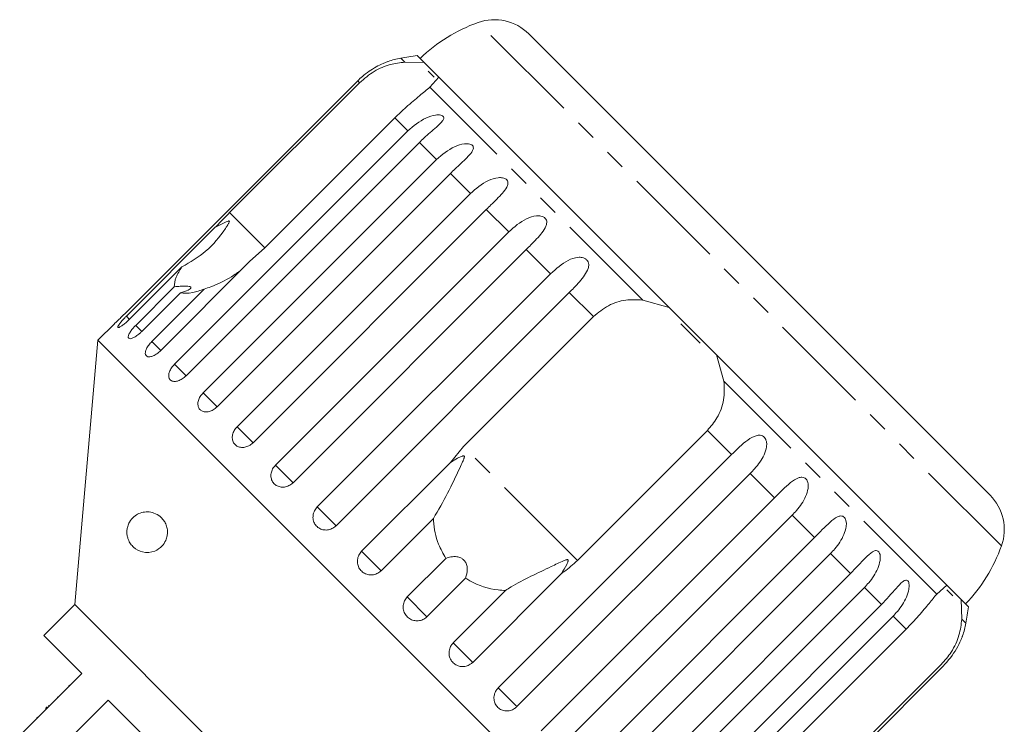
# Model space of a CAD drawing. Units: millimetres. Extents: x -34 to 648, y 14 to 356.
# Drawn here: x 213 to 274, y 308 to 352 of the extents above; entities that cross this region are included whole.
import ezdxf

# ---------------------------------------------------------------- set-up
doc = ezdxf.new("R2010")
doc.units = ezdxf.units.MM
doc.linetypes.add('PHANTOM', pattern=[12.7, 6.35, -1.27, 1.27, -1.27, 1.27, -1.27])

msp = doc.modelspace()

# ---------------------------------------------------------------- linework, layer by layer
at = {"color": 8, "linetype": 'PHANTOM', "lineweight": 0}
for p, q in [((273.711, 319.104), (241.488, 351.327)), ((236.98, 348.884), (236.729, 349.135)), ((234.196, 347.621), (234.079, 347.738)), ((251.626, 334.239), (238.524, 347.34)), ((237.164, 344.653), (236.361, 345.456)), ((238.929, 342.888), (237.877, 343.94)), ((241.017, 340.8), (239.786, 342.031)), ((228.364, 337.459), (226.199, 339.625)), ((243.379, 338.439), (241.998, 339.819)), ((245.955, 335.862), (244.459, 337.358)), ((248.596, 333.221), (247.108, 334.709)), ((220.043, 333.053), (219.846, 333.25)), ((220.788, 332.308), (220.413, 332.683)), ((221.958, 331.138), (221.407, 331.688)), ((223.517, 329.579), (222.804, 330.292)), ((269.724, 316.141), (256.622, 329.242)), ((225.425, 327.67), (224.568, 328.528)), ((227.638, 325.458), (226.656, 326.439)), ((257.092, 324.725), (255.604, 326.213)), ((247.607, 318.216), (240.6, 325.224)), ((230.098, 322.997), (229.018, 324.078)), ((259.741, 322.076), (258.246, 323.571)), ((232.747, 320.348), (231.594, 321.502)), ((262.202, 319.615), (260.822, 320.995)), ((235.519, 317.576), (234.322, 318.774)), ((264.414, 317.403), (263.183, 318.634)), ((266.323, 315.494), (265.272, 316.545)), ((238.346, 314.75), (237.133, 315.963)), ((267.839, 313.978), (267.036, 314.781)), ((271.519, 314.346), (271.268, 314.597)), ((241.158, 311.938), (239.96, 313.136)), ((243.885, 309.211), (242.732, 310.364))]:
    msp.add_line(p, q, dxfattribs=at)
at = {"color": 7, "linetype": 'Continuous', "lineweight": 15}
for p, q in [((273.006, 322.233), (244.616, 350.623)), ((238.181, 348.856), (237.74, 349.297)), ((236.98, 348.884), (238.181, 348.856)), ((239.077, 347.96), (238.181, 348.856)), ((238.79, 347.964), (238.424, 348.33)), ((239.077, 347.96), (238.524, 347.34)), ((253.261, 333.776), (239.077, 347.96)), ((234.079, 347.738), (219.718, 333.377)), ((226.199, 339.625), (234.196, 347.621)), ((236.361, 345.456), (228.364, 337.459)), ((222.804, 330.292), (237.164, 344.653)), ((237.877, 343.94), (223.517, 329.579)), ((224.568, 328.528), (238.929, 342.888)), ((239.786, 342.031), (225.425, 327.67)), ((226.656, 326.439), (241.017, 340.8)), ((241.998, 339.819), (227.638, 325.458)), ((219.846, 333.25), (225.316, 338.72)), ((229.018, 324.078), (243.379, 338.439)), ((228.364, 337.459), (227.428, 336.608)), ((244.459, 337.358), (230.098, 322.997)), ((227.428, 336.608), (221.958, 331.138)), ((223.262, 336.287), (220.035, 333.061)), ((231.594, 321.502), (245.955, 335.862)), ((220.413, 332.683), (222.79, 335.06)), ((223.165, 334.685), (220.788, 332.308)), ((221.407, 331.688), (224.634, 334.915)), ((247.108, 334.709), (232.747, 320.348)), ((251.626, 334.239), (253.261, 333.776)), ((256.159, 330.877), (253.261, 333.776)), ((219.104, 332.783), (218.091, 331.771)), ((240.6, 325.224), (248.596, 333.221)), ((255.161, 331.593), (253.976, 332.778)), ((218.091, 331.771), (216.668, 315.498)), ((254.154, 295.708), (218.091, 331.771)), ((256.159, 330.877), (256.622, 329.242)), ((270.343, 316.694), (256.159, 330.877)), ((255.604, 326.213), (247.607, 318.216)), ((239.792, 324.244), (240.6, 325.224)), ((242.732, 310.364), (257.092, 324.725)), ((234.322, 318.774), (239.792, 324.244)), ((258.246, 323.571), (243.885, 309.211)), ((245.381, 307.715), (259.741, 322.076)), ((238.746, 320.803), (235.519, 317.576)), ((260.822, 320.995), (246.461, 306.635)), ((247.841, 305.254), (262.202, 319.615)), ((237.133, 315.963), (239.51, 318.34)), ((263.183, 318.634), (248.823, 304.273)), ((240.723, 317.127), (238.346, 314.75)), ((246.628, 317.408), (241.158, 311.938)), ((250.054, 303.042), (264.414, 317.403)), ((265.272, 316.545), (250.911, 302.185)), ((269.724, 316.141), (270.343, 316.694)), ((271.239, 315.798), (270.343, 316.694)), ((270.714, 316.04), (270.347, 316.407)), ((239.96, 313.136), (243.187, 316.363)), ((271.239, 315.798), (271.268, 314.597)), ((271.681, 315.356), (271.239, 315.798)), ((216.668, 315.498), (214.759, 313.588)), ((237.881, 294.284), (216.668, 315.498)), ((251.962, 301.133), (266.323, 315.494)), ((267.036, 314.781), (252.675, 300.42)), ((259.843, 305.981), (267.839, 313.978)), ((214.759, 313.588), (217.092, 311.255)), ((255.761, 297.335), (270.121, 311.696)), ((270.005, 311.812), (262.008, 303.816)), ((217.092, 311.255), (213.274, 307.437)), ((216.301, 310.535), (216.337, 310.5)), ((215.591, 309.825), (215.627, 309.79)), ((214.865, 309.098), (214.97, 309.203)), ((214.909, 305.801), (218.728, 309.619)), ((215.046, 309.28), (215.081, 309.244)), ((218.728, 309.619), (232.003, 296.344)), ((214.33, 308.564), (214.366, 308.529))]:
    msp.add_line(p, q, dxfattribs=at)
for centre, radius, start, end in [((244.846, 341.908), 10, 109.62307, 133.85401), ((242.495, 348.502), 3, 45, 109.62307), ((237.605, 344.213), 5, 100.08479, 109.23432), ((241.982, 319.599), 30, 98.1301, 100.08479), ((270.885, 320.112), 3, 340.37693, 45), ((264.291, 322.463), 10, 316.14599, 340.37693), ((241.982, 319.599), 30, 349.91521, 351.8699), ((266.596, 315.221), 5, 340.78488, 349.91521)]:
    msp.add_arc(centre, radius, start, end, dxfattribs=at)
for points, knots in [([(235.96, 348.934), (235.961, 348.935), (235.97, 348.938), (235.932, 348.924), (235.832, 348.886), (235.586, 348.786), (235.066, 348.529), (234.52, 348.159), (234.174, 347.828), (234.079, 347.738)], [0, 0, 0, 0, 0.009171, 0.06581, 0.137747, 0.246691, 0.445279, 0.847986, 1, 1, 1, 1]), ([(234.196, 347.621), (234.487, 347.871), (235.07, 348.371), (236.087, 348.782), (236.687, 348.851), (236.98, 348.884)], [0, 0, 0, 0, 0.338533, 0.676773, 1, 1, 1, 1]), ([(238.524, 347.34), (238.326, 347.176), (237.928, 346.847), (237.12, 346.188), (236.596, 345.683), (236.361, 345.456)], [0, 0, 0, 0, 0.354878, 0.711107, 1, 1, 1, 1]), ([(237.164, 344.653), (237.515, 344.952), (238.028, 345.39), (238.764, 345.63), (239.1, 345.648), (239.264, 345.616), (239.355, 345.557), (239.39, 345.473), (239.362, 345.353), (239.219, 345.155), (238.811, 344.783), (238.313, 344.367), (237.971, 344.032), (237.877, 343.94)], [0, 0, 0, 0, 0.264793, 0.387263, 0.4381, 0.470812, 0.503779, 0.532145, 0.568172, 0.622733, 0.722188, 0.923869, 1, 1, 1, 1]), ([(238.929, 342.888), (239.278, 343.189), (239.789, 343.629), (240.529, 343.865), (240.878, 343.87), (241.053, 343.826), (241.157, 343.755), (241.207, 343.655), (241.198, 343.518), (241.079, 343.294), (240.703, 342.891), (240.22, 342.459), (239.879, 342.123), (239.786, 342.031)], [0, 0, 0, 0, 0.264793, 0.387263, 0.4381, 0.470812, 0.503779, 0.532145, 0.568172, 0.622733, 0.722188, 0.923869, 1, 1, 1, 1]), ([(241.017, 340.8), (241.365, 341.103), (241.873, 341.546), (242.611, 341.783), (242.968, 341.78), (243.152, 341.727), (243.267, 341.645), (243.331, 341.531), (243.338, 341.378), (243.242, 341.131), (242.898, 340.696), (242.43, 340.249), (242.091, 339.911), (241.998, 339.819)], [0, 0, 0, 0, 0.264793, 0.387263, 0.4381, 0.470812, 0.503779, 0.532145, 0.568172, 0.622733, 0.722188, 0.923869, 1, 1, 1, 1]), ([(225.316, 338.72), (225.373, 338.78), (225.661, 339.082), (225.96, 339.383), (226.199, 339.625)], [0, 0, 0, 0, 0.1996988, 1, 1, 1, 1]), ([(243.379, 338.439), (243.723, 338.744), (244.228, 339.19), (244.958, 339.436), (245.319, 339.43), (245.509, 339.37), (245.633, 339.279), (245.708, 339.155), (245.73, 338.986), (245.655, 338.718), (245.341, 338.253), (244.889, 337.79), (244.552, 337.451), (244.459, 337.358)], [0, 0, 0, 0, 0.264793, 0.387263, 0.4381, 0.470812, 0.503779, 0.532145, 0.568172, 0.622733, 0.722188, 0.923869, 1, 1, 1, 1]), ([(223.262, 336.287), (223.768, 336.583), (224.807, 337.191), (225.63, 338.182), (226.036, 338.79), (226.106, 338.906), (226.144, 338.976), (226.167, 339.027), (226.179, 339.063), (226.18, 339.088), (226.176, 339.101), (226.165, 339.11), (226.145, 339.113), (226.087, 339.103), (225.867, 339.004), (225.603, 338.865), (225.376, 338.751), (225.316, 338.72)], [0, 0, 0, 0, 0.345527, 0.709268, 0.751876, 0.774708, 0.789342, 0.79909, 0.808933, 0.812566, 0.816237, 0.819532, 0.823189, 0.829992, 0.856561, 0.961701, 1, 1, 1, 1]), ([(245.955, 335.862), (246.297, 336.171), (246.797, 336.621), (247.513, 336.881), (247.873, 336.876), (248.066, 336.813), (248.196, 336.716), (248.279, 336.583), (248.314, 336.402), (248.258, 336.115), (247.973, 335.621), (247.536, 335.143), (247.2, 334.802), (247.108, 334.709)], [0, 0, 0, 0, 0.264793, 0.387263, 0.4381, 0.470812, 0.503779, 0.532145, 0.568172, 0.622733, 0.722188, 0.923869, 1, 1, 1, 1]), ([(222.79, 335.06), (222.801, 335.242), (222.819, 335.574), (223.125, 336.066), (223.262, 336.287)], [0, 0, 0, 0, 0.550178, 1, 1, 1, 1]), ([(226.913, 336.093), (226.716, 335.95), (226.148, 335.538), (225.354, 335.172), (224.769, 334.963), (224.634, 334.915)], [0, 0, 0, 0, 0.290698, 0.837461, 1, 1, 1, 1]), ([(223.165, 334.685), (223.337, 334.74), (223.578, 334.818), (223.775, 334.939), (223.832, 335.01), (223.8, 335.06), (223.701, 335.091), (223.49, 335.106), (223.171, 335.093), (222.914, 335.07), (222.79, 335.06)], [0, 0, 0, 0, 0.2482633, 0.3479588, 0.4485809, 0.5204863, 0.5923288, 0.6926994, 0.8526338, 1, 1, 1, 1]), ([(224.634, 334.915), (224.387, 334.832), (223.788, 334.63), (223.396, 334.665), (223.165, 334.685)], [0, 0, 0, 0, 0.412584, 1, 1, 1, 1]), ([(248.596, 333.221), (248.892, 333.467), (249.482, 333.959), (250.562, 334.307), (251.276, 334.261), (251.626, 334.239)], [0, 0, 0, 0, 0.338533, 0.676773, 1, 1, 1, 1]), ([(219.104, 332.783), (219.102, 332.781), (219.094, 332.773), (219.153, 332.829), (219.274, 332.943), (219.449, 333.111), (219.606, 333.265), (219.696, 333.355), (219.718, 333.377)], [0, 0, 0, 0, 0.078071, 0.289555, 0.501514, 0.715103, 0.930743, 1, 1, 1, 1]), ([(219.846, 333.25), (219.799, 333.203), (219.683, 333.085), (219.518, 332.901), (219.381, 332.727), (219.308, 332.603), (219.308, 332.54), (219.379, 332.546), (219.513, 332.618), (219.694, 332.75), (219.878, 332.907), (219.991, 333.017), (220.035, 333.061)], [0, 0, 0, 0, 0.074338, 0.183211, 0.291648, 0.399156, 0.505643, 0.611481, 0.717335, 0.823854, 0.931381, 1, 1, 1, 1]), ([(220.413, 332.683), (220.367, 332.634), (220.252, 332.516), (220.099, 332.32), (219.984, 332.124), (219.939, 331.972), (219.97, 331.878), (220.072, 331.853), (220.233, 331.897), (220.435, 332.009), (220.629, 332.155), (220.743, 332.265), (220.788, 332.308)], [0, 0, 0, 0, 0.074338, 0.183211, 0.291648, 0.399156, 0.505643, 0.611481, 0.717335, 0.823854, 0.931381, 1, 1, 1, 1]), ([(221.407, 331.688), (221.341, 331.616), (221.208, 331.472), (221.069, 331.242), (220.997, 331.035), (221.004, 330.872), (221.088, 330.769), (221.239, 330.737), (221.439, 330.779), (221.666, 330.893), (221.844, 331.027), (221.936, 331.116), (221.958, 331.138)], [0, 0, 0, 0, 0.108578, 0.217172, 0.325379, 0.432579, 0.538828, 0.644617, 0.750645, 0.857487, 0.965356, 1, 1, 1, 1]), ([(222.804, 330.292), (222.738, 330.219), (222.607, 330.073), (222.483, 329.829), (222.432, 329.601), (222.465, 329.411), (222.577, 329.28), (222.754, 329.222), (222.976, 329.243), (223.218, 329.341), (223.402, 329.469), (223.494, 329.558), (223.517, 329.579)], [0, 0, 0, 0, 0.108578, 0.217172, 0.325379, 0.432579, 0.538828, 0.644617, 0.750645, 0.857487, 0.965356, 1, 1, 1, 1]), ([(256.622, 329.242), (256.644, 328.858), (256.687, 328.088), (256.291, 327.017), (255.817, 326.462), (255.604, 326.213)], [0, 0, 0, 0, 0.354878, 0.711107, 1, 1, 1, 1]), ([(224.568, 328.528), (224.503, 328.454), (224.374, 328.306), (224.262, 328.049), (224.23, 327.802), (224.287, 327.589), (224.423, 327.434), (224.624, 327.352), (224.865, 327.353), (225.122, 327.438), (225.31, 327.56), (225.403, 327.649), (225.425, 327.67)], [0, 0, 0, 0, 0.108578, 0.217172, 0.325379, 0.432579, 0.538828, 0.644617, 0.750645, 0.857487, 0.965356, 1, 1, 1, 1]), ([(226.656, 326.439), (226.593, 326.365), (226.465, 326.215), (226.364, 325.947), (226.349, 325.684), (226.425, 325.451), (226.583, 325.275), (226.803, 325.173), (227.061, 325.158), (227.329, 325.23), (227.522, 325.349), (227.615, 325.437), (227.638, 325.458)], [0, 0, 0, 0, 0.108578, 0.217172, 0.325379, 0.432579, 0.538828, 0.644617, 0.750645, 0.857487, 0.965356, 1, 1, 1, 1]), ([(257.092, 324.725), (257.419, 325.048), (257.897, 325.521), (258.506, 325.888), (258.819, 325.929), (258.995, 325.885), (259.12, 325.793), (259.21, 325.652), (259.265, 325.451), (259.254, 325.12), (259.05, 324.544), (258.668, 324.012), (258.336, 323.666), (258.246, 323.571)], [0, 0, 0, 0, 0.264793, 0.387263, 0.4381, 0.470812, 0.503779, 0.532145, 0.568172, 0.622733, 0.722188, 0.923869, 1, 1, 1, 1]), ([(238.746, 320.803), (239.043, 321.309), (239.615, 322.284), (240.175, 323.512), (240.499, 324.197), (240.585, 324.394), (240.618, 324.481), (240.638, 324.543), (240.647, 324.586), (240.646, 324.617), (240.641, 324.635), (240.63, 324.646), (240.615, 324.653), (240.58, 324.656), (240.445, 324.618), (240.176, 324.475), (239.938, 324.332), (239.792, 324.244)], [0, 0, 0, 0, 0.3455091, 0.6656102, 0.7447647, 0.7703804, 0.7865205, 0.7972026, 0.8075416, 0.81153, 0.8155598, 0.8183333, 0.8211005, 0.8257743, 0.8394516, 0.9015092, 1, 1, 1, 1]), ([(229.018, 324.078), (228.955, 324.003), (228.828, 323.852), (228.736, 323.575), (228.734, 323.298), (228.827, 323.049), (229.001, 322.856), (229.237, 322.739), (229.509, 322.71), (229.786, 322.773), (229.983, 322.888), (230.076, 322.976), (230.098, 322.997)], [0, 0, 0, 0, 0.108578, 0.217172, 0.325379, 0.432579, 0.538828, 0.644617, 0.750645, 0.857487, 0.965356, 1, 1, 1, 1]), ([(259.741, 322.076), (260.064, 322.403), (260.536, 322.882), (261.109, 323.285), (261.401, 323.347), (261.565, 323.315), (261.681, 323.231), (261.766, 323.096), (261.819, 322.897), (261.809, 322.564), (261.616, 321.978), (261.243, 321.437), (260.912, 321.09), (260.822, 320.995)], [0, 0, 0, 0, 0.264793, 0.387263, 0.4381, 0.470812, 0.503779, 0.532145, 0.568172, 0.622733, 0.722188, 0.923869, 1, 1, 1, 1]), ([(231.594, 321.502), (231.531, 321.426), (231.405, 321.275), (231.321, 320.991), (231.328, 320.704), (231.433, 320.443), (231.62, 320.237), (231.868, 320.109), (232.149, 320.07), (232.432, 320.127), (232.631, 320.239), (232.725, 320.327), (232.747, 320.348)], [0, 0, 0, 0, 0.108578, 0.217172, 0.325379, 0.432579, 0.538828, 0.644617, 0.750645, 0.857487, 0.965356, 1, 1, 1, 1]), ([(219.878, 320.073), (219.891, 320.152), (219.922, 320.344), (220.064, 320.649), (220.393, 321.026), (220.96, 321.256), (221.592, 321.177), (222.039, 320.833), (222.241, 320.534), (222.347, 320.261), (222.381, 319.975), (222.356, 319.695), (222.254, 319.381), (222, 319.016), (221.507, 318.703), (220.879, 318.667), (220.382, 318.905), (220.097, 319.219), (219.965, 319.454), (219.89, 319.707), (219.867, 319.908), (219.875, 320.029), (219.878, 320.073)], [0, 0, 0, 0, 0.0211659, 0.0516779, 0.1102171, 0.229206, 0.3575195, 0.4152027, 0.4419018, 0.4688509, 0.4924898, 0.5124668, 0.5419053, 0.5878101, 0.665301, 0.7830624, 0.8793121, 0.9143944, 0.9496815, 0.9691845, 0.9888676, 1, 1, 1, 1]), ([(239.51, 318.34), (239.347, 318.625), (238.939, 319.337), (238.77, 320.212), (238.748, 320.752), (238.746, 320.803)], [0, 0, 0, 0, 0.376937, 0.940535, 1, 1, 1, 1]), ([(262.202, 319.615), (262.521, 319.947), (262.987, 320.431), (263.521, 320.872), (263.79, 320.958), (263.939, 320.94), (264.045, 320.867), (264.122, 320.74), (264.169, 320.547), (264.157, 320.217), (263.969, 319.625), (263.603, 319.076), (263.274, 318.729), (263.183, 318.634)], [0, 0, 0, 0, 0.264793, 0.387263, 0.4381, 0.470812, 0.503779, 0.532145, 0.568172, 0.622733, 0.722188, 0.923869, 1, 1, 1, 1]), ([(264.414, 317.403), (264.729, 317.738), (265.189, 318.229), (265.684, 318.709), (265.927, 318.821), (266.06, 318.82), (266.153, 318.759), (266.22, 318.643), (266.257, 318.458), (266.239, 318.134), (266.051, 317.543), (265.691, 316.988), (265.362, 316.641), (265.272, 316.545)], [0, 0, 0, 0, 0.264793, 0.387263, 0.4381, 0.470812, 0.503779, 0.532145, 0.568172, 0.622733, 0.722188, 0.923869, 1, 1, 1, 1]), ([(234.322, 318.774), (234.259, 318.698), (234.134, 318.546), (234.053, 318.258), (234.067, 317.965), (234.18, 317.696), (234.374, 317.483), (234.629, 317.348), (234.915, 317.303), (235.203, 317.357), (235.403, 317.468), (235.497, 317.555), (235.519, 317.576)], [0, 0, 0, 0, 0.108578, 0.217172, 0.325379, 0.432579, 0.538828, 0.644617, 0.750645, 0.857487, 0.965356, 1, 1, 1, 1]), ([(240.723, 317.127), (240.776, 317.302), (240.85, 317.546), (240.811, 317.903), (240.724, 318.118), (240.583, 318.277), (240.404, 318.388), (240.139, 318.457), (239.821, 318.442), (239.611, 318.373), (239.51, 318.34)], [0, 0, 0, 0, 0.248272, 0.347966, 0.448586, 0.520492, 0.592334, 0.692707, 0.852646, 1, 1, 1, 1]), ([(246.628, 317.408), (246.74, 317.591), (246.871, 317.805), (246.989, 318.052), (247.017, 318.121), (247.033, 318.172), (247.039, 318.209), (247.035, 318.235), (247.028, 318.25), (247.014, 318.26), (246.987, 318.265), (246.896, 318.252), (246.562, 318.11), (245.831, 317.76), (244.727, 317.236), (243.775, 316.75), (243.296, 316.435), (243.187, 316.363)], [0, 0, 0, 0, 0.123552, 0.14407, 0.157381, 0.1663, 0.1755, 0.178927, 0.18239, 0.185421, 0.189307, 0.198681, 0.237679, 0.39223, 0.652083, 0.920333, 1, 1, 1, 1]), ([(247.607, 318.216), (247.339, 317.969), (247.026, 317.681), (246.677, 317.442), (246.628, 317.408)], [0, 0, 0, 0, 0.859315, 1, 1, 1, 1]), ([(243.187, 316.363), (243.032, 316.372), (242.272, 316.416), (241.414, 316.69), (240.811, 317.071), (240.723, 317.127)], [0, 0, 0, 0, 0.1785575, 0.8800704, 1, 1, 1, 1]), ([(266.323, 315.494), (266.634, 315.833), (267.089, 316.329), (267.544, 316.849), (267.76, 316.989), (267.874, 317.005), (267.953, 316.959), (268.007, 316.856), (268.033, 316.683), (268.005, 316.368), (267.812, 315.782), (267.455, 315.224), (267.126, 314.876), (267.036, 314.781)], [0, 0, 0, 0, 0.264793, 0.387263, 0.4381, 0.470812, 0.503779, 0.532145, 0.568172, 0.622733, 0.722188, 0.923869, 1, 1, 1, 1]), ([(237.133, 315.963), (237.071, 315.887), (236.946, 315.734), (236.867, 315.444), (236.884, 315.149), (236.999, 314.877), (237.196, 314.661), (237.452, 314.524), (237.741, 314.478), (238.029, 314.53), (238.23, 314.641), (238.323, 314.729), (238.346, 314.75)], [0, 0, 0, 0, 0.1085777, 0.2171715, 0.3253792, 0.4325788, 0.5388276, 0.6446174, 0.7506446, 0.8574871, 0.9653559, 1, 1, 1, 1]), ([(267.839, 313.978), (268.104, 314.254), (268.634, 314.807), (269.271, 315.597), (269.575, 315.962), (269.724, 316.141)], [0, 0, 0, 0, 0.338533, 0.676773, 1, 1, 1, 1]), ([(271.268, 314.597), (271.229, 314.273), (271.151, 313.624), (270.701, 312.607), (270.22, 312.058), (270.005, 311.812)], [0, 0, 0, 0, 0.354878, 0.711107, 1, 1, 1, 1]), ([(270.121, 311.696), (270.422, 312.045), (270.861, 312.556), (271.176, 313.219), (271.277, 313.469), (271.314, 313.566), (271.316, 313.573), (271.318, 313.577)], [0, 0, 0, 0, 0.530282, 0.775543, 0.877351, 0.942861, 1, 1, 1, 1]), ([(239.96, 313.136), (239.916, 313.085), (239.807, 312.961), (239.708, 312.711), (239.692, 312.416), (239.776, 312.135), (239.947, 311.901), (240.185, 311.74), (240.464, 311.667), (240.753, 311.691), (240.992, 311.792), (241.111, 311.897), (241.158, 311.938)], [0, 0, 0, 0, 0.074338, 0.183211, 0.291648, 0.399156, 0.505643, 0.611481, 0.717335, 0.823854, 0.931381, 1, 1, 1, 1]), ([(242.732, 310.364), (242.687, 310.314), (242.578, 310.189), (242.477, 309.942), (242.457, 309.651), (242.534, 309.376), (242.698, 309.15), (242.928, 308.996), (243.2, 308.93), (243.484, 308.96), (243.72, 309.064), (243.839, 309.17), (243.885, 309.211)], [0, 0, 0, 0, 0.074338, 0.183211, 0.291648, 0.399156, 0.505643, 0.611481, 0.717335, 0.823854, 0.931381, 1, 1, 1, 1])]:
    msp.add_open_spline(points, degree=3, knots=knots, dxfattribs=at)

doc.saveas('drawing.dxf')
